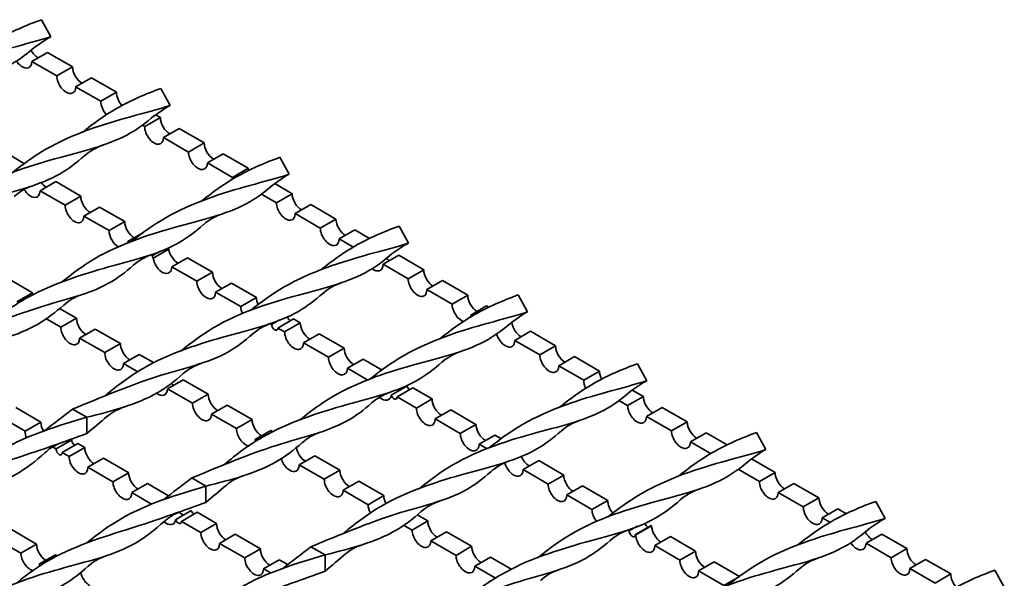
# Model space of a CAD drawing. Units: millimetres. Extents: x -1381 to 1039, y -564 to 640.
# Drawn here: x 748 to 970, y 194 to 320 of the extents above; entities that cross this region are included whole.
import ezdxf

# ---------------------------------------------------------------- set-up
doc = ezdxf.new("R2010")
doc.units = ezdxf.units.MM
for name, color, linetype in [('ВИТОЙ_КВАДРАТ_2', 7, 'Continuous'), ('НАСТИЛ_ДЛЯ_ТУ_1', 7, 'Continuous'), ('ПОЛОСА_2', 7, 'Continuous'), ('Стандарт', 7, 'Continuous')]:
    doc.layers.add(name, color=color, linetype=linetype)

# ---------------------------------------------------------------- blocks, each defined once
blk = doc.blocks.new('SE')
at = {"layer": 'ВИТОЙ_КВАДРАТ_2', "color": 7, "linetype": 'Continuous', "lineweight": 35}
for p, q in [((752.91, 320.13), (755.02, 316.3)), ((751.37, 313.94), (754.27, 315.93)), ((755.02, 316.3), (754.27, 315.93)), ((779.78, 304.62), (781.89, 300.79)), ((778.24, 298.42), (781.14, 300.42)), ((781.89, 300.79), (781.14, 300.42)), ((806.65, 289.11), (808.76, 285.28)), ((805.11, 282.91), (808.01, 284.9)), ((808.76, 285.28), (808.01, 284.9)), ((833.52, 273.59), (835.63, 269.76)), ((831.98, 267.4), (834.88, 269.39)), ((835.63, 269.76), (834.88, 269.39)), ((860.39, 258.08), (862.5, 254.25)), ((858.85, 251.88), (861.75, 253.88)), ((862.5, 254.25), (861.75, 253.88)), ((887.26, 242.57), (889.37, 238.74)), ((885.72, 236.37), (888.62, 238.36)), ((889.37, 238.74), (888.62, 238.36)), ((759.92, 232.34), (763.1, 230.5)), ((763.1, 230.5), (763.1, 226.83)), ((914.13, 227.05), (916.24, 223.22)), ((912.59, 220.85), (915.49, 222.85)), ((916.24, 223.22), (915.49, 222.85)), ((786.79, 216.83), (789.97, 214.99)), ((789.97, 214.99), (789.97, 211.31)), ((941, 211.54), (943.11, 207.71)), ((939.46, 205.34), (942.36, 207.34)), ((943.11, 207.71), (942.36, 207.34)), ((813.66, 201.31), (816.84, 199.48)), ((816.84, 199.48), (816.84, 195.8)), ((967.87, 196.03), (969.98, 192.2))]:
    blk.add_line(p, q, dxfattribs=at)
for centre, radius, start, end in [((770.69, 280.18), 12.31, 108.7139, 131.2614), ((754.89, 271.03), 12.33, 108.8015, 131.4072), ((797.56, 264.67), 12.31, 108.7139, 131.2614), ((781.76, 255.52), 12.33, 108.8015, 131.4072), ((824.43, 249.16), 12.31, 108.7139, 131.2614), ((765.64, 247.11), 11.62, 108.2804, 131.6398), ((808.63, 240), 12.33, 108.8015, 131.4072), ((851.3, 233.64), 12.31, 108.7139, 131.2614), ((792.51, 231.6), 11.62, 108.2804, 131.6398), ((835.5, 224.49), 12.33, 108.8015, 131.4072), ((774.97, 222.05), 11.3, 107.4667, 129.9686), ((878.17, 218.13), 12.31, 108.7139, 131.2614), ((819.38, 216.08), 11.62, 108.2804, 131.6398), ((761.27, 214.22), 11.24, 110.0599, 132.5556), ((862.37, 208.98), 12.33, 108.8015, 131.4072), ((801.84, 206.54), 11.3, 107.4667, 129.9686), ((905.04, 202.62), 12.31, 108.7139, 131.2614), ((846.25, 200.57), 11.62, 108.2804, 131.6398), ((788.14, 198.7), 11.24, 110.0599, 132.5556), ((889.24, 193.46), 12.33, 108.8015, 131.4072), ((828.71, 191.03), 11.3, 107.4667, 129.9686), ((771.14, 188.23), 11.63, 108.3579, 131.7124), ((931.91, 187.1), 12.31, 108.7139, 131.2614), ((873.12, 185.05), 11.62, 108.2804, 131.6398)]:
    blk.add_arc(centre, radius, start, end, dxfattribs=at)
for points, knots in [([(735.25, 310.25), (737.66, 312.21), (743.22, 316.2), (749.53, 318.92), (752.91, 320.13)], [0.7859185, 0.7859185, 0.7859185, 0.7859185, 0.8846948, 1, 1, 1, 1]), ([(719.45, 301.14), (721.82, 303.07), (730.12, 309.02), (743.63, 313.22), (752.27, 315.42), (755.02, 316.3)], [0.5663322, 0.5663322, 0.5663322, 0.5663322, 0.6635211, 0.8846948, 1, 1, 1, 1]), ([(703.7, 291.95), (706.03, 293.87), (714.2, 299.92), (731.03, 305.03), (743.8, 308.01), (749.7, 312.48), (751.39, 313.95)], [0.3464747, 0.3464747, 0.3464747, 0.3464747, 0.4423474, 0.6635211, 0.8846948, 0.975468, 0.975468, 0.975468, 0.975468]), ([(762.12, 294.74), (764.53, 296.69), (770.09, 300.69), (776.4, 303.4), (779.78, 304.62)], [0.7859185, 0.7859185, 0.7859185, 0.7859185, 0.8846948, 1, 1, 1, 1]), ([(746.32, 285.63), (748.69, 287.56), (756.99, 293.51), (770.5, 297.7), (779.14, 299.9), (781.89, 300.79)], [0.5663322, 0.5663322, 0.5663322, 0.5663322, 0.6635211, 0.8846948, 1, 1, 1, 1]), ([(730.57, 276.44), (732.9, 278.36), (741.07, 284.4), (757.9, 289.52), (770.67, 292.5), (776.57, 296.97), (778.26, 298.44)], [0.3464747, 0.3464747, 0.3464747, 0.3464747, 0.4423474, 0.6635211, 0.8846948, 0.975468, 0.975468, 0.975468, 0.975468]), ([(713.6, 266.46), (716.26, 268.71), (724.5, 274.88), (742.03, 280.39), (754.86, 283.33), (760.81, 287.9), (762.58, 289.46)], [0.1084412, 0.1084412, 0.1084412, 0.1084412, 0.2211737, 0.4423474, 0.6635211, 0.7585797, 0.7585797, 0.7585797, 0.7585797]), ([(788.99, 279.22), (791.4, 281.18), (796.96, 285.18), (803.27, 287.89), (806.65, 289.11)], [0.7859185, 0.7859185, 0.7859185, 0.7859185, 0.8846948, 1, 1, 1, 1]), ([(773.19, 270.12), (775.56, 272.04), (783.86, 278), (797.37, 282.19), (806.01, 284.39), (808.76, 285.28)], [0.5663322, 0.5663322, 0.5663322, 0.5663322, 0.6635211, 0.8846948, 1, 1, 1, 1]), ([(757.44, 260.93), (759.77, 262.84), (767.94, 268.89), (784.77, 274.01), (797.54, 276.98), (803.44, 281.45), (805.13, 282.92)], [0.3464747, 0.3464747, 0.3464747, 0.3464747, 0.4423474, 0.6635211, 0.8846948, 0.975468, 0.975468, 0.975468, 0.975468]), ([(740.47, 250.95), (743.13, 253.2), (751.37, 259.37), (768.9, 264.88), (781.73, 267.82), (787.68, 272.39), (789.45, 273.94)], [0.1084412, 0.1084412, 0.1084412, 0.1084412, 0.2211737, 0.4423474, 0.6635211, 0.7585797, 0.7585797, 0.7585797, 0.7585797]), ([(815.86, 263.71), (818.27, 265.67), (823.83, 269.66), (830.14, 272.38), (833.52, 273.59)], [0.7859185, 0.7859185, 0.7859185, 0.7859185, 0.8846948, 1, 1, 1, 1]), ([(800.06, 254.6), (802.43, 256.53), (810.73, 262.48), (824.24, 266.68), (832.88, 268.87), (835.63, 269.76)], [0.5663322, 0.5663322, 0.5663322, 0.5663322, 0.6635211, 0.8846948, 1, 1, 1, 1]), ([(784.31, 245.41), (786.64, 247.33), (794.81, 253.38), (811.64, 258.49), (824.41, 261.47), (830.31, 265.94), (832, 267.41)], [0.3464747, 0.3464747, 0.3464747, 0.3464747, 0.4423474, 0.6635211, 0.8846948, 0.975468, 0.975468, 0.975468, 0.975468]), ([(733.05, 247.85), (739.61, 250.58), (752.72, 256.03), (765.85, 258.63), (771.83, 263.2), (773.62, 264.78)], [0, 0, 0, 0, 0.2211737, 0.4423474, 0.5383875, 0.5383875, 0.5383875, 0.5383875]), ([(767.34, 235.44), (770, 237.68), (778.24, 243.86), (795.77, 249.37), (808.6, 252.31), (814.55, 256.87), (816.32, 258.43)], [0.1084412, 0.1084412, 0.1084412, 0.1084412, 0.2211737, 0.4423474, 0.6635211, 0.7585797, 0.7585797, 0.7585797, 0.7585797]), ([(842.73, 248.2), (845.14, 250.15), (850.7, 254.15), (857.01, 256.86), (860.39, 258.08)], [0.7859185, 0.7859185, 0.7859185, 0.7859185, 0.8846948, 1, 1, 1, 1]), ([(736.23, 246.02), (741.87, 247.43), (750.04, 249.49), (756.09, 254.17), (757.92, 255.81)], [0, 0, 0, 0, 0.2211737, 0.3202569, 0.3202569, 0.3202569, 0.3202569]), ([(826.93, 239.09), (829.3, 241.02), (837.6, 246.97), (851.11, 251.16), (859.75, 253.36), (862.5, 254.25)], [0.5663322, 0.5663322, 0.5663322, 0.5663322, 0.6635211, 0.8846948, 1, 1, 1, 1]), ([(811.18, 229.9), (813.51, 231.82), (821.68, 237.86), (838.51, 242.98), (851.28, 245.96), (857.18, 250.43), (858.87, 251.9)], [0.3464747, 0.3464747, 0.3464747, 0.3464747, 0.4423474, 0.6635211, 0.8846948, 0.975468, 0.975468, 0.975468, 0.975468]), ([(759.92, 232.34), (766.48, 235.07), (779.59, 240.52), (792.72, 243.12), (798.7, 247.69), (800.49, 249.27)], [0, 0, 0, 0, 0.2211737, 0.4423474, 0.5383875, 0.5383875, 0.5383875, 0.5383875]), ([(794.21, 219.92), (796.87, 222.17), (805.11, 228.34), (822.64, 233.85), (835.47, 236.79), (841.42, 241.36), (843.19, 242.92)], [0.1084412, 0.1084412, 0.1084412, 0.1084412, 0.2211737, 0.4423474, 0.6635211, 0.7585797, 0.7585797, 0.7585797, 0.7585797]), ([(869.6, 232.68), (872.01, 234.64), (877.57, 238.64), (883.88, 241.35), (887.26, 242.57)], [0.7859185, 0.7859185, 0.7859185, 0.7859185, 0.8846948, 1, 1, 1, 1]), ([(763.1, 230.5), (768.74, 231.92), (776.91, 233.98), (782.96, 238.66), (784.79, 240.29)], [0, 0, 0, 0, 0.2211737, 0.3202569, 0.3202569, 0.3202569, 0.3202569]), ([(853.8, 223.58), (856.17, 225.5), (864.47, 231.46), (877.98, 235.65), (886.62, 237.85), (889.37, 238.74)], [0.5663322, 0.5663322, 0.5663322, 0.5663322, 0.6635211, 0.8846948, 1, 1, 1, 1]), ([(838.05, 214.39), (840.38, 216.3), (848.55, 222.35), (865.38, 227.47), (878.15, 230.44), (884.05, 234.91), (885.74, 236.38)], [0.3464747, 0.3464747, 0.3464747, 0.3464747, 0.4423474, 0.6635211, 0.8846948, 0.975468, 0.975468, 0.975468, 0.975468]), ([(786.79, 216.83), (793.35, 219.55), (806.46, 225), (819.59, 227.6), (825.57, 232.17), (827.36, 233.75)], [0, 0, 0, 0, 0.2211737, 0.4423474, 0.5383875, 0.5383875, 0.5383875, 0.5383875]), ([(736.31, 217.76), (738.74, 219.74), (747.03, 225.73), (756.54, 228.55), (763.1, 230.5)], [0.85494, 0.85494, 0.85494, 0.85494, 0.9, 1, 1, 1, 1]), ([(720.59, 208.78), (722.93, 210.68), (731.2, 216.57), (748.2, 221.41), (758.13, 225.02), (763.1, 226.83)], [0.7565642, 0.7565642, 0.7565642, 0.7565642, 0.8, 0.9, 1, 1, 1, 1]), ([(821.08, 204.41), (823.74, 206.66), (831.98, 212.83), (849.51, 218.34), (862.34, 221.28), (868.29, 225.85), (870.06, 227.4)], [0.1084412, 0.1084412, 0.1084412, 0.1084412, 0.2211737, 0.4423474, 0.6635211, 0.7585797, 0.7585797, 0.7585797, 0.7585797]), ([(896.47, 217.17), (898.88, 219.13), (904.44, 223.12), (910.75, 225.84), (914.13, 227.05)], [0.7859185, 0.7859185, 0.7859185, 0.7859185, 0.8846948, 1, 1, 1, 1]), ([(789.97, 214.99), (795.61, 216.41), (803.78, 218.46), (809.83, 223.15), (811.66, 224.78)], [0, 0, 0, 0, 0.2211737, 0.3202569, 0.3202569, 0.3202569, 0.3202569]), ([(704.56, 199.46), (706.95, 201.4), (715.24, 207.35), (732.13, 212.62), (745.13, 215.55), (751.61, 220.64), (753.67, 222.5)], [0.6557734, 0.6557734, 0.6557734, 0.6557734, 0.7, 0.8, 0.9, 0.9492064, 0.9492064, 0.9492064, 0.9492064]), ([(880.67, 208.06), (883.04, 209.99), (891.34, 215.94), (904.85, 220.14), (913.49, 222.33), (916.24, 223.22)], [0.5663322, 0.5663322, 0.5663322, 0.5663322, 0.6635211, 0.8846948, 1, 1, 1, 1]), ([(864.92, 198.87), (867.25, 200.79), (875.42, 206.84), (892.25, 211.95), (905.02, 214.93), (910.92, 219.4), (912.61, 220.87)], [0.3464747, 0.3464747, 0.3464747, 0.3464747, 0.4423474, 0.6635211, 0.8846948, 0.975468, 0.975468, 0.975468, 0.975468]), ([(813.66, 201.31), (820.22, 204.04), (833.33, 209.49), (846.46, 212.09), (852.44, 216.66), (854.23, 218.24)], [0, 0, 0, 0, 0.2211737, 0.4423474, 0.5383875, 0.5383875, 0.5383875, 0.5383875]), ([(763.18, 202.24), (765.61, 204.23), (773.9, 210.21), (783.41, 213.04), (789.97, 214.99)], [0.85494, 0.85494, 0.85494, 0.85494, 0.9, 1, 1, 1, 1]), ([(747.46, 193.27), (749.8, 195.17), (758.07, 201.06), (775.07, 205.89), (785, 209.51), (789.97, 211.31)], [0.7565642, 0.7565642, 0.7565642, 0.7565642, 0.8, 0.9, 1, 1, 1, 1]), ([(847.95, 188.9), (850.61, 191.14), (858.85, 197.32), (876.38, 202.83), (889.21, 205.77), (895.16, 210.33), (896.93, 211.89)], [0.1084412, 0.1084412, 0.1084412, 0.1084412, 0.2211737, 0.4423474, 0.6635211, 0.7585797, 0.7585797, 0.7585797, 0.7585797]), ([(923.34, 201.66), (925.75, 203.61), (931.31, 207.61), (937.62, 210.32), (941, 211.54)], [0.7859185, 0.7859185, 0.7859185, 0.7859185, 0.8846948, 1, 1, 1, 1]), ([(816.84, 199.48), (822.48, 200.89), (830.65, 202.95), (836.7, 207.63), (838.53, 209.27)], [0, 0, 0, 0, 0.2211737, 0.3202569, 0.3202569, 0.3202569, 0.3202569]), ([(731.43, 183.95), (733.82, 185.88), (742.11, 191.84), (759, 197.11), (772, 200.03), (778.48, 205.12), (780.54, 206.99)], [0.6557734, 0.6557734, 0.6557734, 0.6557734, 0.7, 0.8, 0.9, 0.9492064, 0.9492064, 0.9492064, 0.9492064]), ([(907.54, 192.55), (909.91, 194.48), (918.21, 200.43), (931.72, 204.62), (940.36, 206.82), (943.11, 207.71)], [0.5663322, 0.5663322, 0.5663322, 0.5663322, 0.6635211, 0.8846948, 1, 1, 1, 1]), ([(891.79, 183.36), (894.12, 185.28), (902.29, 191.32), (919.12, 196.44), (931.89, 199.42), (937.79, 203.89), (939.48, 205.36)], [0.3464747, 0.3464747, 0.3464747, 0.3464747, 0.4423474, 0.6635211, 0.8846948, 0.975468, 0.975468, 0.975468, 0.975468]), ([(840.53, 185.8), (847.09, 188.52), (860.2, 193.98), (873.33, 196.58), (879.31, 201.15), (881.1, 202.72)], [0, 0, 0, 0, 0.2211737, 0.4423474, 0.5383875, 0.5383875, 0.5383875, 0.5383875]), ([(790.05, 186.73), (792.48, 188.71), (800.77, 194.7), (810.28, 197.53), (816.84, 199.48)], [0.85494, 0.85494, 0.85494, 0.85494, 0.9, 1, 1, 1, 1]), ([(715.44, 174.69), (717.85, 176.65), (726.16, 182.65), (743.02, 187.92), (755.89, 190.77), (761.72, 195.4), (763.41, 196.92)], [0.5552612, 0.5552612, 0.5552612, 0.5552612, 0.6, 0.7, 0.8, 0.8414681, 0.8414681, 0.8414681, 0.8414681]), ([(774.33, 177.75), (776.67, 179.65), (784.94, 185.54), (801.94, 190.38), (811.87, 193.99), (816.84, 195.8)], [0.7565642, 0.7565642, 0.7565642, 0.7565642, 0.8, 0.9, 1, 1, 1, 1]), ([(874.82, 173.38), (877.48, 175.63), (885.73, 181.8), (903.25, 187.31), (916.08, 190.25), (922.03, 194.82), (923.8, 196.37)], [0.1084412, 0.1084412, 0.1084412, 0.1084412, 0.2211737, 0.4423474, 0.6635211, 0.7585797, 0.7585797, 0.7585797, 0.7585797]), ([(950.21, 186.14), (952.62, 188.1), (958.18, 192.1), (964.49, 194.81), (967.87, 196.03)], [0.7859185, 0.7859185, 0.7859185, 0.7859185, 0.8846948, 1, 1, 1, 1])]:
    blk.add_open_spline(points, degree=3, knots=knots, dxfattribs=at)
for points in [[(753.51, 227.4), (755.61, 229.04), (757.76, 230.69), (759.92, 232.34)], [(763.1, 226.83), (764.63, 228.11), (766.16, 229.4), (767.72, 230.72)], [(780.38, 211.88), (782.48, 213.53), (784.63, 215.18), (786.79, 216.83)], [(789.97, 211.31), (791.5, 212.6), (793.03, 213.88), (794.59, 215.21)], [(807.25, 196.37), (809.35, 198.01), (811.5, 199.66), (813.66, 201.31)], [(816.84, 195.8), (818.37, 197.08), (819.9, 198.37), (821.46, 199.7)]]:
    blk.add_open_spline(points, degree=3, dxfattribs=at)
at = {"layer": 'НАСТИЛ_ДЛЯ_ТУ_1', "color": 7, "linetype": 'Continuous', "lineweight": 35}
for p, q in [((749.1, 287.66), (746.21, 289.33)), ((752.57, 281.58), (756.11, 283.62)), ((761.76, 280.35), (756.11, 283.62)), ((758.23, 278.31), (752.57, 281.58)), ((761.76, 280.35), (758.23, 278.31)), ((762.47, 275.86), (766.01, 277.9)), ((771.66, 274.64), (766.01, 277.9)), ((768.13, 272.6), (762.47, 275.86)), ((771.66, 274.64), (768.13, 272.6)), ((772.37, 270.15), (775.91, 272.19)), ((772.77, 269.92), (772.37, 270.15)), ((777.92, 266.95), (777.62, 267.11)), ((779.71, 267.98), (777.92, 266.95)), ((778.08, 266.34), (781.61, 268.38)), ((782.27, 264.43), (785.81, 266.47)), ((791.46, 263.21), (785.81, 266.47)), ((787.93, 261.17), (782.27, 264.43)), ((791.46, 263.21), (787.93, 261.17)), ((792.17, 258.72), (795.71, 260.76)), ((801.36, 257.49), (795.71, 260.76)), ((797.83, 255.45), (792.17, 258.72)), ((801.36, 257.49), (797.83, 255.45)), ((804.79, 251.43), (804.49, 251.6)), ((806.58, 252.47), (804.79, 251.43)), ((806.2, 250.62), (809.74, 252.66)), ((811.26, 251.78), (807.73, 249.73)), ((811.26, 251.78), (809.74, 252.66)), ((807.73, 249.73), (806.2, 250.62)), ((811.97, 247.29), (815.5, 249.33)), ((821.16, 246.06), (815.5, 249.33)), ((817.63, 244.02), (811.97, 247.29)), ((821.16, 246.06), (817.63, 244.02)), ((821.87, 241.57), (825.4, 243.61)), ((829.71, 241.12), (825.4, 243.61)), ((826.51, 238.89), (821.87, 241.57)), ((835.28, 237.52), (831.74, 235.48)), ((833.07, 235.1), (836.61, 237.14)), ((840.96, 234.63), (836.61, 237.14)), ((837.43, 232.59), (833.07, 235.1)), ((840.96, 234.63), (837.43, 232.59)), ((752.76, 229.43), (747.1, 232.69)), ((841.67, 230.14), (845.2, 232.18)), ((850.86, 228.91), (845.2, 232.18)), ((749.22, 227.39), (743.56, 230.65)), ((752.76, 229.43), (749.22, 227.39)), ((847.32, 226.87), (841.67, 230.14)), ((850.86, 228.91), (847.32, 226.87)), ((851.57, 224.42), (855.1, 226.46)), ((856.58, 225.61), (855.1, 226.46)), ((759.71, 225.41), (756.18, 223.37)), ((757.59, 222.55), (761.13, 224.59)), ((762.66, 223.71), (761.13, 224.59)), ((853.38, 223.38), (851.57, 224.42)), ((756.18, 223.37), (755.44, 223.8)), ((759.12, 221.67), (757.59, 222.55)), ((762.66, 223.71), (759.12, 221.67)), ((763.36, 219.22), (766.9, 221.26)), ((772.56, 218), (766.9, 221.26)), ((861.47, 218.71), (865, 220.75)), ((870.66, 217.48), (865, 220.75)), ((769.02, 215.96), (763.36, 219.22)), ((772.56, 218), (769.02, 215.96)), ((867.12, 215.44), (861.47, 218.71)), ((773.26, 213.51), (776.8, 215.55)), ((781.56, 212.8), (776.8, 215.55)), ((870.66, 217.48), (867.12, 215.44)), ((777.74, 210.92), (773.26, 213.51)), ((871.37, 212.99), (874.9, 215.03)), ((880.56, 211.77), (874.9, 215.03)), ((877.02, 209.73), (871.37, 212.99)), ((880.56, 211.77), (877.02, 209.73)), ((786.67, 209.46), (783.13, 207.42)), ((784.46, 207.04), (788, 209.08)), ((792.35, 206.57), (788, 209.08)), ((788.82, 204.53), (784.46, 207.04)), ((792.35, 206.57), (788.82, 204.53)), ((885.4, 204.89), (885.1, 205.06)), ((887.19, 205.93), (885.4, 204.89)), ((886.81, 204.08), (890.35, 206.12)), ((890.46, 206.05), (886.92, 204.01)), ((890.46, 206.05), (890.35, 206.12)), ((793.06, 202.08), (796.6, 204.12)), ((798.72, 198.81), (793.06, 202.08)), ((802.25, 200.85), (796.6, 204.12)), ((886.92, 204.01), (886.81, 204.08)), ((891.17, 201.56), (894.7, 203.6)), ((900.36, 200.34), (894.7, 203.6)), ((802.25, 200.85), (798.72, 198.81)), ((896.82, 198.3), (891.17, 201.56)), ((900.36, 200.34), (896.82, 198.3)), ((802.96, 196.36), (806.5, 198.4)), ((808.43, 197.29), (806.5, 198.4)), ((901.06, 195.85), (904.6, 197.89)), ((910.26, 194.62), (904.6, 197.89)), ((804.61, 195.41), (802.96, 196.36)), ((906.72, 192.58), (901.06, 195.85)), ((910.26, 194.62), (906.72, 192.58))]:
    blk.add_line(p, q, dxfattribs=at)
for centre, major_axis, start_param, end_param in [((753.99, 284.84), (-1.5, 2.6), 1.77377, 2.356194), ((750.45, 282.8), (-1.5, 2.6), 1.618632, 3.926991), ((763.89, 279.13), (-1.5, 2.6), 0.785398, 2.356194), ((760.35, 277.09), (-1.5, 2.6), 0.785398, 3.926991), ((773.79, 273.41), (-1.5, 2.6), 0.785398, 2.356194), ((770.25, 271.37), (-1.5, 2.6), 0.785398, 2.372785), ((770.25, 271.37), (-1.5, 2.6), 3.737776, 3.926991), ((782.16, 268.58), (-0.5, 0.866), 1.135081, 1.472286), ((778.62, 266.54), (-0.5, 0.866), 0.785398, 1.472286), ((783.68, 267.7), (-1.5, 2.6), 0.998383, 2.356194), ((780.15, 265.66), (-1.5, 2.6), 0.998383, 3.926991), ((793.58, 261.98), (-1.5, 2.6), 0.785398, 2.356194), ((790.05, 259.94), (-1.5, 2.6), 0.785398, 3.926991), ((799.95, 254.23), (-1.5, 2.6), 0.785398, 1.393734), ((803.48, 256.27), (-1.5, 2.6), 0.785398, 1.402862), ((809.03, 253.07), (-0.5, 0.866), 1.137288, 2.356194), ((805.49, 251.02), (-0.5, 0.866), 0.785398, 3.926991), ((813.38, 250.55), (-1.5, 2.6), 0.785398, 2.356194), ((809.85, 248.51), (-1.5, 2.6), 0.785398, 3.926991), ((823.28, 244.84), (-1.5, 2.6), 0.785398, 2.356194), ((819.75, 242.79), (-1.5, 2.6), 0.785398, 3.926991), ((829.65, 237.08), (-1.5, 2.6), 2.107828, 3.767443), ((832.36, 235.51), (-0.5, 0.866), 1.282198, 3.926991), ((833.18, 239.12), (-1.5, 2.6), -3.991502, -3.767443), ((835.9, 237.55), (-0.5, 0.866), 1.282198, 2.356194), ((843.08, 233.4), (-1.5, 2.6), 0.785398, 2.356194), ((839.55, 231.36), (-1.5, 2.6), 0.785398, 3.926991), ((754.88, 228.2), (-1.5, 2.6), 0.785398, 1.587569), ((852.98, 227.69), (-1.5, 2.6), 0.785398, 2.356194), ((751.34, 226.16), (-1.5, 2.6), 0.785398, 1.360146), ((849.45, 225.65), (-1.5, 2.6), 0.785398, 3.926991), ((760.42, 225), (-0.5, 0.866), 0.785398, 2.356194), ((756.89, 222.96), (-0.5, 0.866), 0.785398, 3.926991), ((764.78, 222.49), (-1.5, 2.6), 0.785398, 2.356194), ((761.24, 220.45), (-1.5, 2.6), 0.785398, 3.926991), ((859.35, 219.93), (-1.5, 2.6), 1.159723, 3.926991), ((862.88, 221.97), (-1.5, 2.6), 1.332787, 2.356194), ((774.68, 216.77), (-1.5, 2.6), 0.785398, 2.356194), ((771.14, 214.73), (-1.5, 2.6), 0.785398, 3.926991), ((869.24, 214.22), (-1.5, 2.6), 0.785398, 3.926991), ((872.78, 216.26), (-1.5, 2.6), 0.785398, 2.356194), ((882.68, 210.54), (-1.5, 2.6), 0.785398, 1.915223), ((784.58, 211.06), (-1.5, 2.6), 2.055818, 2.515742), ((787.29, 209.49), (-0.5, 0.866), 1.282198, 2.356194), ((879.14, 208.5), (-1.5, 2.6), 0.785398, 1.841286), ((781.04, 209.02), (-1.5, 2.6), 2.088388, 3.767443), ((783.76, 207.45), (-0.5, 0.866), 1.282198, 3.926991), ((794.48, 205.34), (-1.5, 2.6), 0.785398, 2.356194), ((889.64, 206.53), (-0.5, 0.866), 1.137288, 2.356194), ((790.94, 203.3), (-1.5, 2.6), 0.785398, 3.926991), ((886.1, 204.48), (-0.5, 0.866), 0.785398, 3.926991), ((892.58, 204.83), (-1.5, 2.6), 0.785398, 2.356194), ((889.04, 202.79), (-1.5, 2.6), 0.785398, 3.926991), ((804.37, 199.63), (-1.5, 2.6), 0.785398, 2.356194), ((902.48, 199.11), (-1.5, 2.6), 0.785398, 2.356194), ((800.84, 197.59), (-1.5, 2.6), 0.785398, 3.926991), ((898.94, 197.07), (-1.5, 2.6), 0.785398, 3.926991)]:
    blk.add_ellipse(centre, major_axis=major_axis, ratio=0.57735, start_param=start_param, end_param=end_param, dxfattribs=at)
at = {"layer": 'ПОЛОСА_2', "color": 7, "linetype": 'Continuous', "lineweight": 35}
for p, q in [((750.71, 310.71), (754.25, 312.76)), ((754.25, 312.76), (759.9, 309.49)), ((750.71, 310.71), (756.37, 307.45)), ((759.9, 309.49), (756.37, 307.45)), ((760.61, 305), (764.15, 307.04)), ((764.15, 307.04), (769.8, 303.77)), ((760.61, 305), (766.27, 301.73)), ((769.8, 303.77), (766.27, 301.73)), ((779.7, 298.06), (776.17, 296.02)), ((778.62, 298.68), (779.7, 298.06)), ((775.62, 296.33), (776.17, 296.02)), ((780.41, 293.57), (783.95, 295.61)), ((783.95, 295.61), (789.6, 292.34)), ((780.41, 293.57), (786.07, 290.3)), ((789.6, 292.34), (786.07, 290.3)), ((790.31, 287.85), (793.85, 289.89)), ((793.85, 289.89), (799.5, 286.63)), ((790.31, 287.85), (795.97, 284.59)), ((799.5, 286.63), (795.97, 284.59)), ((805.49, 283.17), (809.4, 280.91)), ((802.49, 280.82), (805.87, 278.87)), ((809.4, 280.91), (805.87, 278.87)), ((810.11, 276.42), (813.65, 278.46)), ((813.65, 278.46), (819.3, 275.2)), ((810.11, 276.42), (815.77, 273.16)), ((819.3, 275.2), (815.77, 273.16)), ((820.01, 270.71), (823.54, 272.75)), ((823.54, 272.75), (826.89, 270.82)), ((820.01, 270.71), (823.31, 268.8)), ((829.91, 264.99), (833.44, 267.03)), ((833.44, 267.03), (839.1, 263.77)), ((829.91, 264.99), (835.57, 261.73)), ((839.1, 263.77), (835.57, 261.73)), ((745.24, 261.83), (750.9, 258.57)), ((839.81, 259.28), (843.34, 261.32)), ((843.34, 261.32), (849, 258.05)), ((750.9, 258.57), (747.36, 256.52)), ((839.81, 259.28), (845.46, 256.01)), ((849, 258.05), (845.46, 256.01)), ((849.71, 253.56), (853.24, 255.6)), ((853.24, 255.6), (853.76, 255.3)), ((756.97, 255.06), (760.8, 252.85)), ((849.71, 253.56), (850.18, 253.29)), ((753.89, 252.75), (757.26, 250.81)), ((760.8, 252.85), (757.26, 250.81)), ((761.5, 248.36), (765.04, 250.4)), ((765.04, 250.4), (770.7, 247.13)), ((859.61, 247.84), (863.14, 249.89)), ((863.14, 249.89), (868.8, 246.62)), ((761.5, 248.36), (767.16, 245.09)), ((770.7, 247.13), (767.16, 245.09)), ((859.61, 247.84), (865.26, 244.58)), ((868.8, 246.62), (865.26, 244.58)), ((771.4, 242.64), (774.94, 244.68)), ((774.94, 244.68), (778.3, 242.74)), ((771.4, 242.64), (774.63, 240.78)), ((869.51, 242.13), (873.04, 244.17)), ((869.51, 242.13), (875.16, 238.86)), ((873.04, 244.17), (878.7, 240.9)), ((878.7, 240.9), (875.16, 238.86)), ((781.3, 236.93), (784.84, 238.97)), ((784.84, 238.97), (790.49, 235.7)), ((781.3, 236.93), (786.96, 233.66)), ((790.49, 235.7), (786.96, 233.66)), ((886.1, 236.63), (888.6, 235.19)), ((791.2, 231.21), (794.74, 233.25)), ((794.74, 233.25), (800.39, 229.99)), ((883.1, 234.28), (885.06, 233.15)), ((888.6, 235.19), (885.06, 233.15)), ((791.2, 231.21), (796.86, 227.95)), ((889.31, 230.7), (892.84, 232.74)), ((892.84, 232.74), (898.5, 229.47)), ((800.39, 229.99), (796.86, 227.95)), ((889.31, 230.7), (894.96, 227.43)), ((898.5, 229.47), (894.96, 227.43)), ((801.1, 225.5), (804.64, 227.54)), ((804.64, 227.54), (805.17, 227.23)), ((899.2, 224.98), (902.74, 227.02)), ((902.74, 227.02), (907.5, 224.28)), ((801.1, 225.5), (801.5, 225.27)), ((899.2, 224.98), (903.92, 222.26)), ((811, 219.78), (814.54, 221.82)), ((811, 219.78), (816.66, 216.52)), ((814.54, 221.82), (820.19, 218.56)), ((912.97, 221.12), (918.3, 218.04)), ((820.19, 218.56), (816.66, 216.52)), ((909.97, 218.77), (914.76, 216)), ((918.3, 218.04), (914.76, 216)), ((820.9, 214.07), (824.44, 216.11)), ((824.44, 216.11), (830.09, 212.84)), ((919, 213.55), (922.54, 215.59)), ((922.54, 215.59), (928.2, 212.33)), ((820.9, 214.07), (826.56, 210.8)), ((919, 213.55), (924.66, 210.29)), ((830.09, 212.84), (826.56, 210.8)), ((928.2, 212.33), (924.66, 210.29)), ((928.9, 207.84), (932.44, 209.88)), ((932.44, 209.88), (934.37, 208.76)), ((839.99, 207.13), (836.46, 205.08)), ((837.58, 208.52), (839.99, 207.13)), ((928.9, 207.84), (930.79, 206.75)), ((746.13, 205.19), (751.79, 201.92)), ((834.5, 206.21), (836.46, 205.08)), ((840.7, 202.64), (844.23, 204.68)), ((844.23, 204.68), (849.89, 201.41)), ((742.59, 203.15), (748.25, 199.88)), ((840.7, 202.64), (846.36, 199.37)), ((938.8, 202.12), (942.34, 204.16)), ((938.8, 202.12), (944.46, 198.85)), ((942.34, 204.16), (948, 200.9)), ((751.79, 201.92), (748.25, 199.88)), ((849.89, 201.41), (846.36, 199.37)), ((948, 200.9), (944.46, 198.85)), ((752.49, 197.43), (756.03, 199.48)), ((756.03, 199.48), (756.45, 199.23)), ((850.6, 196.92), (854.13, 198.96)), ((854.13, 198.96), (858.91, 196.2)), ((948.7, 196.41), (952.24, 198.45)), ((952.24, 198.45), (957.89, 195.18)), ((752.49, 197.43), (752.99, 197.15)), ((850.6, 196.92), (855.24, 194.24)), ((948.7, 196.41), (954.36, 193.14)), ((957.89, 195.18), (954.36, 193.14))]:
    blk.add_line(p, q, dxfattribs=at)
for centre, start_param, end_param in [((752.13, 313.98), 1.49123, 2.356194), ((748.59, 311.94), 1.643769, 3.926991), ((762.03, 308.27), 0.785398, 2.356194), ((758.49, 306.22), 0.785398, 3.926991), ((771.93, 302.55), 0.785398, 1.981505), ((768.39, 300.51), 0.785398, 1.966606), ((781.83, 296.83), 0.785398, 2.356194), ((778.29, 294.79), 0.785398, 3.926991), ((791.72, 291.12), 0.785398, 2.356194), ((788.19, 289.08), 0.785398, 3.926991), ((801.62, 285.4), 0.785398, 0.9902), ((798.09, 283.36), 0.785398, 0.972838), ((811.52, 279.69), 0.785398, 2.356194), ((807.99, 277.65), 0.785398, 3.926991), ((817.89, 271.93), 0.785398, 3.926991), ((821.42, 273.97), 0.785398, 2.356194), ((827.79, 266.22), 2.160794, 3.926991), ((831.32, 268.26), 2.021379, 2.356194), ((841.22, 262.54), 0.785398, 2.356194), ((837.69, 260.5), 0.785398, 3.926991), ((753.02, 257.34), 0.785398, 0.995945), ((851.12, 256.83), 0.785398, 2.356194), ((847.59, 254.78), 0.785398, 2.63028), ((847.59, 254.78), 3.658645, 3.926991), ((762.92, 251.63), 0.785398, 2.356194), ((861.02, 251.11), 0.929324, 2.356194), ((759.38, 249.58), 0.785398, 3.926991), ((857.49, 249.07), 1.150586, 3.926991), ((772.82, 245.91), 0.785398, 2.356194), ((870.92, 245.4), 0.785398, 2.356194), ((769.28, 243.87), 0.785398, 3.926991), ((867.39, 243.35), 0.785398, 3.926991), ((880.82, 239.68), 0.785398, 1.49873), ((782.72, 240.19), -4.183235, -3.926991), ((877.28, 237.64), 0.785398, 1.483964), ((779.18, 238.15), 2.194623, 3.926991), ((792.62, 234.48), 0.785398, 2.356194), ((789.08, 232.44), 0.785398, 3.926991), ((887.18, 231.92), 0.785398, 3.926991), ((890.72, 233.96), 0.785398, 2.356194), ((802.52, 228.76), 0.785398, 2.356194), ((900.62, 228.25), 0.785398, 2.356194), ((798.98, 226.72), 0.785398, 2.71683), ((897.08, 226.21), 0.785398, 3.926991), ((798.98, 226.72), 3.667844, 3.926991), ((812.41, 223.05), 0.993186, 2.356194), ((808.88, 221.01), 1.158422, 3.926991), ((822.31, 217.33), 0.785398, 2.356194), ((920.42, 216.82), 0.785398, 2.356194), ((818.78, 215.29), 0.785398, 3.926991), ((916.88, 214.78), 0.785398, 3.926991), ((832.21, 211.62), 0.785398, 1.488269), ((930.32, 211.1), 0.785398, 2.356194), ((828.68, 209.58), 0.785398, 1.509102), ((926.78, 209.06), 0.785398, 3.926991), ((842.11, 205.9), 0.785398, 2.356194), ((838.58, 203.86), 0.785398, 3.926991), ((940.22, 205.39), 1.49123, 2.356194), ((936.68, 203.35), 1.643769, 3.926991), ((750.37, 198.66), 0.785398, 2.708314), ((753.91, 200.7), 0.785398, 2.356194), ((852.01, 200.19), 0.785398, 2.356194), ((950.12, 199.67), 0.785398, 2.356194), ((848.48, 198.14), 0.785398, 3.926991), ((946.58, 197.63), 0.785398, 3.926991), ((750.37, 198.66), 3.624988, 3.926991), ((763.81, 194.98), 1.015884, 2.356194), ((960.02, 193.96), 0.785398, 1.981505)]:
    blk.add_ellipse(centre, major_axis=(-1.5, 2.6), ratio=0.57735, start_param=start_param, end_param=end_param, dxfattribs=at)

msp = doc.modelspace()

# ---------------------------------------------------------------- block references
at = {"layer": 'Стандарт'}
msp.add_blockref('SE', (0, 0), dxfattribs=at)

doc.saveas('drawing.dxf')
